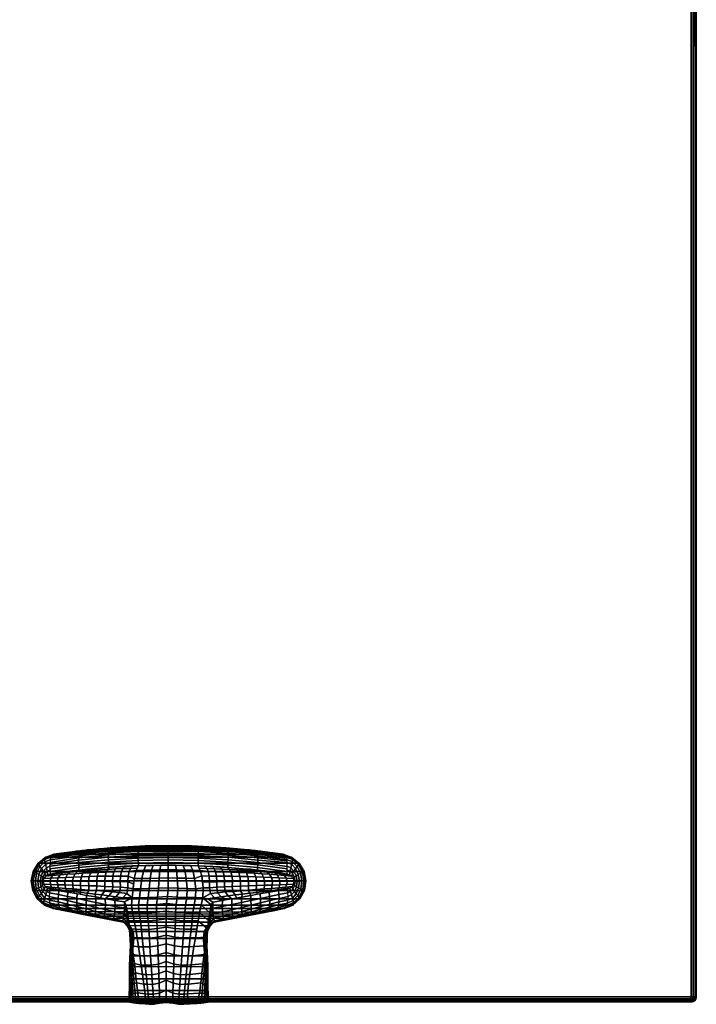
# Model space of a CAD drawing. Units: metres. Extents: x -0.003 to 0.918, y -0.919 to 0.002.
# Drawn here: x 0.649 to 0.918, y -0.919 to -0.527 of the extents above; entities that cross this region are included whole.
import ezdxf

# ---------------------------------------------------------------- set-up
doc = ezdxf.new("R2010")
doc.units = ezdxf.units.M
for name, color, linetype in [('72_CMAN_INSERT', 7, 'Continuous'), ('72_CMAN_LIBRERIE_D2_ANY', 251, 'Continuous'), ('72_CMAN_SYSTEM_D3_SYSTEM_SHELF', 7, 'Continuous'), ('72_CMAN_SYSTEM_D3_SYSTEM_SUPPORT', 7, 'Continuous')]:
    doc.layers.add(name, color=color, linetype=linetype)

# ---------------------------------------------------------------- blocks, each defined once
blk = doc.blocks.new('72CMAN_LIBRERIE_D3_SYSTEM_SHELF_MCCORNER')
at = {"invisible_edges": 8}
for points in [[(0.5, -0.518, 0.028), (0.5, -0.916, 0.028), (0.916, -0.916, 0.028), (0.916, -0.16005, 0.028)], [(0.916, -0.16005), (0.916, -0.916), (0.5, -0.916), (0.5, -0.518)]]:
    blk.add_3dface(points, dxfattribs=at)
for points in [[(0.918, -0.916, 0.026), (0.918, -0.916, 0.002), (0.918, -0.16005, 0.002), (0.918, -0.16005, 0.026)], [(0.5, -0.918, 0.026), (0.5, -0.918, 0.002), (0.916, -0.918, 0.002), (0.916, -0.918, 0.026)]]:
    blk.add_3dface(points)
mesh = blk.add_polymesh((2, 5))
for k, corner in enumerate([(0.916, -0.916, 0.028), (0.9168, -0.916, 0.0279), (0.9175, -0.916, 0.0275), (0.9179, -0.916, 0.0268), (0.918, -0.916, 0.026), (0.916, -0.16005, 0.028), (0.91677, -0.16005, 0.02785), (0.91741, -0.16005, 0.02741), (0.91785, -0.16005, 0.02677), (0.918, -0.16005, 0.026)]):
    mesh.set_mesh_vertex(divmod(k, 5), corner)
mesh = blk.add_polymesh((2, 5))
for k, corner in enumerate([(0.918, -0.916, 0.002), (0.9179, -0.916, 0.0012), (0.9175, -0.916, 0.0005), (0.9168, -0.916, 0.0001), (0.916, -0.916), (0.918, -0.16005, 0.002), (0.91785, -0.16005, 0.00123), (0.91741, -0.16005, 0.00059), (0.91677, -0.16005, 0.00015), (0.916, -0.16005)]):
    mesh.set_mesh_vertex(divmod(k, 5), corner)
mesh = blk.add_polymesh((2, 5))
for k, corner in enumerate([(0.916, -0.916, 0.028), (0.916, -0.9168, 0.0279), (0.916, -0.9175, 0.0275), (0.916, -0.9179, 0.0268), (0.916, -0.918, 0.026), (0.5, -0.916, 0.028), (0.5, -0.9168, 0.0279), (0.5, -0.9175, 0.0275), (0.5, -0.9179, 0.0268), (0.5, -0.918, 0.026)]):
    mesh.set_mesh_vertex(divmod(k, 5), corner)
mesh = blk.add_polymesh((2, 5))
for k, corner in enumerate([(0.916, -0.918, 0.002), (0.916, -0.9179, 0.0012), (0.916, -0.9175, 0.0005), (0.916, -0.9168, 0.0001), (0.916, -0.916), (0.5, -0.918, 0.002), (0.5, -0.9179, 0.0012), (0.5, -0.9175, 0.0005), (0.5, -0.9168, 0.0001), (0.5, -0.916)]):
    mesh.set_mesh_vertex(divmod(k, 5), corner)
mesh = blk.add_polymesh((2, 5))
for k, corner in enumerate([(0.916, -0.918, 0.026), (0.91677, -0.91785, 0.026), (0.91741, -0.91741, 0.026), (0.91785, -0.91677, 0.026), (0.918, -0.916, 0.026), (0.916, -0.918, 0.002), (0.91677, -0.91785, 0.002), (0.91741, -0.91741, 0.002), (0.91785, -0.91677, 0.002), (0.918, -0.916, 0.002)]):
    mesh.set_mesh_vertex(divmod(k, 5), corner)
mesh = blk.add_polymesh((5, 5))
for k, corner in enumerate([(0.916, -0.916, 0.028), (0.9168, -0.916, 0.0279), (0.9175, -0.916, 0.0275), (0.9179, -0.916, 0.0268), (0.918, -0.916, 0.026), (0.916, -0.9168, 0.0279), (0.91675, -0.91675, 0.02778), (0.91741, -0.91662, 0.02737), (0.91782, -0.91648, 0.02671), (0.91792, -0.91638, 0.026), (0.916, -0.9175, 0.0275), (0.91662, -0.91741, 0.02737), (0.9172, -0.9172, 0.027), (0.91762, -0.91696, 0.02648), (0.91785, -0.91677, 0.026), (0.916, -0.9179, 0.0268), (0.91648, -0.91782, 0.02671), (0.91696, -0.91762, 0.02648), (0.91737, -0.91737, 0.0262), (0.91763, -0.91709, 0.026), (0.916, -0.918, 0.026), (0.91638, -0.91792, 0.026), (0.91677, -0.91785, 0.026), (0.91709, -0.91763, 0.026), (0.91741, -0.91741, 0.026)]):
    mesh.set_mesh_vertex(divmod(k, 5), corner)
mesh = blk.add_polymesh((5, 5))
for k, corner in enumerate([(0.918, -0.916, 0.002), (0.9179, -0.916, 0.0012), (0.9175, -0.916, 0.0005), (0.9168, -0.916, 0.0001), (0.916, -0.916), (0.91792, -0.91638, 0.002), (0.91782, -0.91648, 0.00129), (0.91741, -0.91662, 0.00063), (0.91675, -0.91675, 0.00022), (0.916, -0.9168, 0.0001), (0.91785, -0.91677, 0.002), (0.91762, -0.91696, 0.00152), (0.9172, -0.9172, 0.001), (0.91662, -0.91741, 0.00063), (0.916, -0.9175, 0.0005), (0.91763, -0.91709, 0.002), (0.91737, -0.91737, 0.0018), (0.91696, -0.91762, 0.00152), (0.91648, -0.91782, 0.00129), (0.916, -0.9179, 0.0012), (0.91741, -0.91741, 0.002), (0.91709, -0.91763, 0.002), (0.91677, -0.91785, 0.002), (0.91638, -0.91792, 0.002), (0.916, -0.918, 0.002)]):
    mesh.set_mesh_vertex(divmod(k, 5), corner)
blk = doc.blocks.new('72CMAN_LIBRERIE_D3_SYSTEM_SUPPORTFORSHELF')
mesh = blk.add_polymesh((2, 31))
for k, corner in enumerate([(-0.06221, 0.01499, -0.00005), (-0.06215, 0.0196, -0.00005), (-0.06207, 0.02422, -0.00005), (-0.0619, 0.02883, -0.00005), (-0.06166, 0.03343, -0.00005), (-0.06134, 0.03804, -0.00005), (-0.06096, 0.04263, -0.00005), (-0.06051, 0.04722, -0.00005), (-0.05997, 0.05181, -0.00005), (-0.05875, 0.06078, -0.00011), (-0.05758, 0.0641, -0.00005), (-0.05519, 0.06709, -0.00005), (-0.05192, 0.06908, -0.00002), (-0.04816, 0.06982, -0.00004), (-0.04437, 0.06924, -0.00002), (-0.04102, 0.06739, -0.00004), (-0.0385, 0.0645, -0.00005), (-0.03713, 0.06093, -0.00005), (-0.03578, 0.054, -0.00005), (-0.03489, 0.0499, -0.00005), (-0.03413, 0.04535, -0.00005), (-0.03326, 0.04082, -0.00005), (-0.03173, 0.03321, -0.00005), (-0.03032, 0.03078, -0.00005), (-0.02801, 0.02927, -0.00005), (-0.02522, 0.02902, -0.00005), (-0.0184, 0.02953, -0.00005), (-0.01401, 0.02987, -0.00005), (-0.00918, 0.02994, -0.00005), (-0.00457, 0.03015, -0.00005), (0.00004, 0.03036, -0.00005), (-0.06221, 0.01499, -0.00005), (-0.06215, 0.01038, -0.00005), (-0.06206, 0.00576, -0.00005), (-0.06189, 0.00115, -0.00005), (-0.06164, -0.00345, -0.00005), (-0.06132, -0.00806, -0.00005), (-0.06093, -0.01265, -0.00005), (-0.06048, -0.01724, -0.00005), (-0.05994, -0.02183, -0.00005), (-0.05875, -0.03049, -0.00005), (-0.05758, -0.0338), (-0.05519, -0.03679), (-0.05192, -0.03878, 0.00003), (-0.04816, -0.03951, 0), (-0.04437, -0.03893, 0.00003), (-0.04102, -0.03707), (-0.03851, -0.03418), (-0.03714, -0.03061), (-0.03593, -0.02439), (-0.03506, -0.01986), (-0.03418, -0.01533), (-0.0333, -0.0108), (-0.03177, -0.00288), (-0.03036, -0.00046), (-0.02805, 0.00106), (-0.02526, 0.00131), (-0.01837, 0.00078), (-0.01405, 0.00047), (-0.00916, 0.00036), (-0.00454, 0.00021), (0, 0)]):
    mesh.set_mesh_vertex(divmod(k, 31), corner)
mesh = blk.add_polymesh((9, 9))
for k, corner in enumerate([(-0.05089, 0.06228, -0.00841), (-0.05246, 0.06235, -0.008), (-0.054, 0.06237, -0.00747), (-0.05544, 0.0623, -0.00675), (-0.05657, 0.0623, -0.00575), (-0.05755, 0.06198, -0.00451), (-0.05825, 0.06155, -0.00313), (-0.05866, 0.06104, -0.00167), (-0.05875, 0.06078, -0.00011), (-0.05059, 0.0633, -0.00799), (-0.05201, 0.06348, -0.0076), (-0.05339, 0.0638, -0.00712), (-0.05467, 0.06414, -0.00646), (-0.05578, 0.06441, -0.00554), (-0.05663, 0.06453, -0.00438), (-0.05718, 0.06447, -0.00304), (-0.05748, 0.06422, -0.0016), (-0.05758, 0.0641, -0.00005), (-0.04999, 0.06418, -0.00761), (-0.05106, 0.06447, -0.00726), (-0.05209, 0.06503, -0.00682), (-0.05305, 0.0657, -0.00621), (-0.05388, 0.06635, -0.00535), (-0.0545, 0.06686, -0.00425), (-0.05489, 0.06714, -0.00298), (-0.05511, 0.06713, -0.00159), (-0.05519, 0.06709, -0.00005), (-0.04909, 0.06481, -0.00734), (-0.04966, 0.06518, -0.00702), (-0.05022, 0.0659, -0.0066), (-0.05076, 0.06678, -0.00601), (-0.05122, 0.06768, -0.00519), (-0.05156, 0.06843, -0.00414), (-0.05176, 0.06893, -0.00291), (-0.05187, 0.06907, -0.00155), (-0.05192, 0.06908, -0.00002), (-0.048, 0.06508, -0.00722), (-0.048, 0.06549, -0.00693), (-0.04803, 0.06626, -0.00653), (-0.04808, 0.06722, -0.00595), (-0.04813, 0.06819, -0.00514), (-0.04815, 0.06903, -0.00412), (-0.04814, 0.0696, -0.00291), (-0.04814, 0.06979, -0.00157), (-0.04816, 0.06982, -0.00005), (-0.0469, 0.06487, -0.00731), (-0.04633, 0.06529, -0.00705), (-0.04582, 0.06602, -0.00663), (-0.04539, 0.06691, -0.00601), (-0.04502, 0.0678, -0.00517), (-0.04473, 0.06857, -0.00412), (-0.0445, 0.06908, -0.00289), (-0.04438, 0.06923, -0.00154), (-0.04437, 0.06924, -0.00002), (-0.04596, 0.06428, -0.00757), (-0.0449, 0.06466, -0.00732), (-0.04392, 0.06525, -0.00687), (-0.04304, 0.06593, -0.0062), (-0.04231, 0.06659, -0.00531), (-0.04172, 0.06712, -0.00422), (-0.04129, 0.06744, -0.00296), (-0.04105, 0.06744, -0.00158), (-0.04102, 0.06739, -0.00005), (-0.04532, 0.06342, -0.00794), (-0.0439, 0.06373, -0.00769), (-0.04256, 0.06409, -0.0072), (-0.04135, 0.06444, -0.00646), (-0.04032, 0.06473, -0.00549), (-0.03949, 0.06488, -0.00433), (-0.0389, 0.06487, -0.00301), (-0.03856, 0.06464, -0.0016), (-0.0385, 0.0645, -0.00005), (-0.04498, 0.06242, -0.00836), (-0.04341, 0.06262, -0.0081), (-0.0419, 0.06269, -0.00755), (-0.04051, 0.06263, -0.00674), (-0.03931, 0.06244, -0.0057), (-0.03833, 0.06212, -0.00446), (-0.03762, 0.0617, -0.00308), (-0.03721, 0.06118, -0.00161), (-0.03713, 0.06093, -0.00005)]):
    mesh.set_mesh_vertex(divmod(k, 9), corner)
mesh = blk.add_polymesh((13, 9))
for k, corner in enumerate([(-0.04498, 0.06242, -0.00836), (-0.04532, 0.06342, -0.00794), (-0.04596, 0.06428, -0.00757), (-0.0469, 0.06487, -0.00731), (-0.048, 0.06508, -0.00722), (-0.04909, 0.06481, -0.00734), (-0.04999, 0.06418, -0.00761), (-0.05059, 0.0633, -0.00799), (-0.05089, 0.06228, -0.00841), (-0.04456, 0.06003, -0.00921), (-0.04495, 0.06095, -0.00879), (-0.04569, 0.06171, -0.00836), (-0.04676, 0.06221, -0.00798), (-0.04802, 0.06234, -0.00774), (-0.04926, 0.06199, -0.00771), (-0.05029, 0.0613, -0.00783), (-0.05098, 0.06037, -0.00807), (-0.05133, 0.05935, -0.00841), (-0.04413, 0.05762, -0.01006), (-0.04459, 0.05838, -0.00969), (-0.04543, 0.05898, -0.00926), (-0.04664, 0.05938, -0.00878), (-0.04804, 0.05945, -0.00841), (-0.04943, 0.05907, -0.00824), (-0.05057, 0.05835, -0.00818), (-0.05134, 0.05742, -0.00824), (-0.05175, 0.05641, -0.00841), (-0.0437, 0.05521, -0.01086), (-0.04424, 0.05572, -0.01061), (-0.04519, 0.05611, -0.01022), (-0.04653, 0.05641, -0.00968), (-0.04805, 0.05645, -0.00919), (-0.04956, 0.05606, -0.0089), (-0.05081, 0.05535, -0.00865), (-0.05164, 0.05444, -0.00847), (-0.05211, 0.05347, -0.00841), (-0.04327, 0.05278, -0.01162), (-0.04391, 0.053, -0.01151), (-0.04496, 0.05313, -0.01121), (-0.04643, 0.05332, -0.01062), (-0.04806, 0.05336, -0.01005), (-0.04968, 0.05299, -0.00965), (-0.05102, 0.05231, -0.0092), (-0.05191, 0.05144, -0.00875), (-0.05245, 0.05052, -0.00841), (-0.04284, 0.05034, -0.01231), (-0.04358, 0.05021, -0.01237), (-0.04473, 0.05006, -0.01219), (-0.04633, 0.05016, -0.01158), (-0.04807, 0.0502, -0.01093), (-0.0498, 0.04987, -0.01044), (-0.05122, 0.04923, -0.00979), (-0.05217, 0.04843, -0.00906), (-0.05278, 0.04757, -0.00841), (-0.0424, 0.04787, -0.01292), (-0.04324, 0.04739, -0.01316), (-0.0445, 0.04695, -0.01312), (-0.04623, 0.04694, -0.0125), (-0.04807, 0.047, -0.0118), (-0.0499, 0.04672, -0.01124), (-0.05139, 0.04614, -0.0104), (-0.0524, 0.04541, -0.00939), (-0.053, 0.04461, -0.00841), (-0.04173, 0.04412, -0.01364), (-0.0429, 0.04454, -0.01385), (-0.04427, 0.04382, -0.01397), (-0.04611, 0.04371, -0.01336), (-0.04804, 0.04379, -0.01263), (-0.04997, 0.04356, -0.01201), (-0.05153, 0.04305, -0.01099), (-0.05258, 0.04239, -0.0097), (-0.05328, 0.04166, -0.00841), (-0.0414, 0.04224, -0.01391), (-0.04256, 0.0417, -0.01445), (-0.04401, 0.04071, -0.01472), (-0.04597, 0.0405, -0.01413), (-0.04799, 0.0406, -0.01337), (-0.05002, 0.04041, -0.01272), (-0.05164, 0.03996, -0.01154), (-0.05273, 0.03936, -0.01), (-0.05355, 0.03871, -0.00841), (-0.04106, 0.04035, -0.01419), (-0.0422, 0.03889, -0.01496), (-0.04375, 0.03765, -0.01537), (-0.04582, 0.03736, -0.0148), (-0.04794, 0.03745, -0.01402), (-0.05006, 0.0373, -0.01333), (-0.05175, 0.03689, -0.01202), (-0.05289, 0.03635, -0.01027), (-0.05372, 0.03574, -0.00841), (-0.04073, 0.03846, -0.0144), (-0.04183, 0.03612, -0.01538), (-0.04346, 0.03468, -0.01589), (-0.04564, 0.0343, -0.01534), (-0.04785, 0.03439, -0.01455), (-0.05006, 0.03424, -0.01383), (-0.05183, 0.03386, -0.0124), (-0.05302, 0.03335, -0.01047), (-0.05389, 0.03278, -0.00841), (-0.04039, 0.03656, -0.01461), (-0.04144, 0.03343, -0.01572), (-0.04315, 0.03184, -0.0163), (-0.04543, 0.03137, -0.01574), (-0.04772, 0.03143, -0.01493), (-0.05003, 0.03126, -0.01418), (-0.05187, 0.03087, -0.01267), (-0.05312, 0.03037, -0.01062), (-0.05405, 0.02982, -0.00841), (-0.03975, 0.03271, -0.01501), (-0.04102, 0.03083, -0.01598), (-0.04149, 0.02875, -0.01815), (-0.04544, 0.02894, -0.01599), (-0.04782, 0.02867, -0.01509), (-0.05021, 0.0284, -0.01419), (-0.05233, 0.02778, -0.01217), (-0.05328, 0.02732, -0.01029), (-0.05422, 0.02686, -0.00841)]):
    mesh.set_mesh_vertex(divmod(k, 9), corner)
mesh = blk.add_polymesh((9, 9))
for k, corner in enumerate([(-0.03173, 0.03321, -0.00005), (-0.03241, 0.03667, -0.00005), (-0.03308, 0.04014, -0.00005), (-0.03376, 0.0436, -0.00005), (-0.03443, 0.04707, -0.00005), (-0.03511, 0.05053, -0.00005), (-0.03578, 0.054, -0.00005), (-0.03645, 0.05746, -0.00005), (-0.03713, 0.06093, -0.00005), (-0.03173, 0.03318, -0.0025), (-0.03242, 0.0367, -0.00246), (-0.0331, 0.0402, -0.00237), (-0.03379, 0.0437, -0.00225), (-0.03448, 0.04721, -0.00211), (-0.03517, 0.05071, -0.00196), (-0.03585, 0.05421, -0.00181), (-0.03653, 0.0577, -0.00169), (-0.03721, 0.06118, -0.00161), (-0.03172, 0.03316, -0.00494), (-0.03242, 0.0367, -0.00485), (-0.03315, 0.04027, -0.00469), (-0.03391, 0.04387, -0.00447), (-0.03468, 0.04747, -0.00421), (-0.03545, 0.05107, -0.00391), (-0.0362, 0.05464, -0.0036), (-0.03693, 0.05819, -0.00331), (-0.03762, 0.0617, -0.00308), (-0.0318, 0.03337, -0.00737), (-0.03253, 0.03696, -0.00722), (-0.03333, 0.04057, -0.00699), (-0.0342, 0.0442, -0.00669), (-0.03508, 0.04783, -0.00631), (-0.03597, 0.05145, -0.00586), (-0.03682, 0.05504, -0.00538), (-0.03762, 0.0586, -0.0049), (-0.03833, 0.06212, -0.00446), (-0.03227, 0.03345, -0.00976), (-0.03302, 0.03709, -0.00954), (-0.03388, 0.04075, -0.00924), (-0.03483, 0.04442, -0.00885), (-0.03581, 0.04808, -0.00835), (-0.03679, 0.05172, -0.00774), (-0.03772, 0.05532, -0.00707), (-0.03858, 0.0589, -0.00637), (-0.03931, 0.06244, -0.0057), (-0.03339, 0.03308, -0.01188), (-0.03414, 0.03679, -0.01161), (-0.03502, 0.04053, -0.01125), (-0.03598, 0.04429, -0.01077), (-0.03698, 0.04804, -0.01017), (-0.03798, 0.05176, -0.00941), (-0.03893, 0.05543, -0.00855), (-0.03978, 0.05906, -0.00764), (-0.04051, 0.06263, -0.00674), (-0.03513, 0.03282, -0.01356), (-0.03587, 0.03659, -0.01324), (-0.03671, 0.04038, -0.01283), (-0.03762, 0.04419, -0.0123), (-0.03856, 0.04799, -0.01161), (-0.03949, 0.05174, -0.01074), (-0.04038, 0.05545, -0.00974), (-0.04119, 0.0591, -0.00865), (-0.0419, 0.06269, -0.00755), (-0.03737, 0.0327, -0.01467), (-0.03801, 0.03649, -0.01429), (-0.03878, 0.04031, -0.01386), (-0.03958, 0.04412, -0.0133), (-0.0404, 0.04792, -0.01257), (-0.04121, 0.05167, -0.01163), (-0.04199, 0.05537, -0.01053), (-0.04273, 0.05902, -0.00934), (-0.04341, 0.06262, -0.0081), (-0.03975, 0.03271, -0.01501), (-0.04039, 0.03656, -0.01461), (-0.04106, 0.04035, -0.01419), (-0.04173, 0.04412, -0.01364), (-0.0424, 0.04787, -0.01292), (-0.04305, 0.05156, -0.01198), (-0.0437, 0.05521, -0.01086), (-0.04434, 0.05883, -0.00964), (-0.04498, 0.06242, -0.00836)]):
    mesh.set_mesh_vertex(divmod(k, 9), corner)
mesh = blk.add_polymesh((13, 9))
for k, corner in enumerate([(-0.05875, 0.06078, -0.00011), (-0.06026, 0.04943, -0.00006), (-0.06134, 0.03803, -0.00005), (-0.06199, 0.0266, -0.00005), (-0.06221, 0.01515, -0.00005), (-0.06199, 0.0037, -0.00005), (-0.06134, -0.00773, -0.00005), (-0.06026, -0.01913, -0.00005), (-0.05875, -0.03049, -0.00005), (-0.05872, 0.06092, -0.00116), (-0.06023, 0.04956, -0.00111), (-0.06131, 0.03813, -0.00111), (-0.06195, 0.02665, -0.00112), (-0.06217, 0.01516, -0.00112), (-0.06194, 0.00366, -0.00112), (-0.06129, -0.00781, -0.00112), (-0.06021, -0.01925, -0.00112), (-0.05869, -0.03062, -0.00112), (-0.05856, 0.0612, -0.00218), (-0.06008, 0.04979, -0.00213), (-0.06116, 0.0383, -0.00213), (-0.06181, 0.02674, -0.00214), (-0.06202, 0.01515, -0.00214), (-0.0618, 0.00357, -0.00215), (-0.06114, -0.00799, -0.00215), (-0.06006, -0.01949, -0.00215), (-0.05854, -0.03089, -0.00215), (-0.05825, 0.06156, -0.00314), (-0.05978, 0.0501, -0.00309), (-0.06086, 0.03851, -0.00309), (-0.06151, 0.02685, -0.0031), (-0.06173, 0.01514, -0.00311), (-0.06152, 0.00343, -0.00311), (-0.06087, -0.00823, -0.00312), (-0.05978, -0.01981, -0.00312), (-0.05826, -0.03128, -0.00312), (-0.05782, 0.06185, -0.00406), (-0.05934, 0.05033, -0.00402), (-0.06044, 0.03868, -0.00403), (-0.0611, 0.02692, -0.00404), (-0.06133, 0.01512, -0.00405), (-0.06112, 0.00332, -0.00405), (-0.06047, -0.00843, -0.00406), (-0.05939, -0.02009, -0.00407), (-0.05787, -0.03161, -0.00407), (-0.05726, 0.06211, -0.00493), (-0.05879, 0.05054, -0.0049), (-0.05989, 0.03882, -0.00491), (-0.06056, 0.02699, -0.00492), (-0.06079, 0.01511, -0.00493), (-0.06059, 0.00324, -0.00494), (-0.05994, -0.00859, -0.00495), (-0.05886, -0.02031, -0.00496), (-0.05733, -0.03188, -0.00496), (-0.05658, 0.0623, -0.00574), (-0.05812, 0.05068, -0.00571), (-0.05923, 0.0389, -0.00572), (-0.0599, 0.02702, -0.00573), (-0.06013, 0.0151, -0.00574), (-0.05992, 0.00317, -0.00575), (-0.05927, -0.00871, -0.00576), (-0.05818, -0.02048, -0.00576), (-0.05658, -0.032, -0.00569), (-0.0562, 0.0623, -0.0061), (-0.05735, 0.05064, -0.00645), (-0.05846, 0.03884, -0.00645), (-0.05912, 0.02696, -0.00645), (-0.05935, 0.01502, -0.00645), (-0.05913, 0.00309, -0.00645), (-0.05847, -0.0088, -0.00645), (-0.05737, -0.0206, -0.00645), (-0.05545, -0.032, -0.00669), (-0.05544, 0.0623, -0.00675), (-0.05647, 0.05062, -0.00704), (-0.05757, 0.0388, -0.00704), (-0.05824, 0.02691, -0.00703), (-0.05846, 0.01498, -0.00703), (-0.05824, 0.00305, -0.00703), (-0.05757, -0.00884, -0.00702), (-0.05647, -0.02065, -0.00702), (-0.05488, -0.03203, -0.00698), (-0.05395, 0.06237, -0.00749), (-0.0555, 0.05064, -0.00748), (-0.05661, 0.03882, -0.00748), (-0.05727, 0.02692, -0.00748), (-0.0575, 0.01499, -0.00748), (-0.05727, 0.00307, -0.00748), (-0.05661, -0.00883, -0.00747), (-0.05549, -0.02066, -0.00747), (-0.054, -0.03207, -0.00742), (-0.05295, 0.06237, -0.00785), (-0.0545, 0.05062, -0.00784), (-0.05561, 0.03879, -0.00784), (-0.05627, 0.0269, -0.00784), (-0.05649, 0.01499, -0.00784), (-0.05627, 0.00308, -0.00784), (-0.0556, -0.0088, -0.00784), (-0.05448, -0.02063, -0.00784), (-0.05291, -0.03206, -0.00779), (-0.05193, 0.06233, -0.00814), (-0.05348, 0.05057, -0.00814), (-0.05459, 0.03874, -0.00814), (-0.05525, 0.02688, -0.00814), (-0.05547, 0.01499, -0.00814), (-0.05524, 0.00311, -0.00814), (-0.05457, -0.00876, -0.00814), (-0.05345, -0.02058, -0.00814), (-0.05189, -0.03203, -0.00809), (-0.05089, 0.06228, -0.00841), (-0.05245, 0.05052, -0.00841), (-0.05355, 0.03871, -0.00841), (-0.05422, 0.02686, -0.00841), (-0.05444, 0.01499, -0.00841), (-0.05421, 0.00313, -0.00841), (-0.05353, -0.00872, -0.00841), (-0.05241, -0.02053, -0.00841), (-0.0509, -0.03198, -0.00836)]):
    mesh.set_mesh_vertex(divmod(k, 9), corner)
mesh = blk.add_polymesh((13, 9))
for k, corner in enumerate([(-0.03173, 0.03321, -0.00005), (-0.03172, 0.03316, -0.00494), (-0.03199, 0.0333, -0.00735), (-0.03227, 0.03345, -0.00976), (-0.03339, 0.03308, -0.01188), (-0.03513, 0.03282, -0.01356), (-0.03737, 0.0327, -0.01486), (-0.03975, 0.03271, -0.01501), (-0.04102, 0.03083, -0.01598), (-0.03032, 0.03078, -0.00005), (-0.03025, 0.03086, -0.0033), (-0.03009, 0.0311, -0.00675), (-0.03022, 0.03166, -0.01027), (-0.03123, 0.03161, -0.01357), (-0.03319, 0.03165, -0.01617), (-0.03579, 0.0319, -0.01765), (-0.03863, 0.03214, -0.01816), (-0.04149, 0.02875, -0.01815), (-0.02801, 0.02927, -0.00005), (-0.02793, 0.02942, -0.00352), (-0.02774, 0.0298, -0.0073), (-0.0278, 0.03052, -0.01123), (-0.0287, 0.03066, -0.01498), (-0.03048, 0.03088, -0.01808), (-0.03287, 0.03126, -0.02007), (-0.0355, 0.03157, -0.02107), (-0.03861, 0.02808, -0.02131), (-0.02522, 0.02902, -0.00005), (-0.02516, 0.02919, -0.00378), (-0.02502, 0.0296, -0.00784), (-0.02513, 0.03027, -0.0121), (-0.02599, 0.03038, -0.01621), (-0.02767, 0.03056, -0.01972), (-0.02989, 0.03085, -0.0222), (-0.03232, 0.03107, -0.02374), (-0.03553, 0.02749, -0.02427), (-0.02242, 0.02923, -0.00005), (-0.02239, 0.02948, -0.00406), (-0.02233, 0.02986, -0.00839), (-0.02249, 0.03041, -0.01289), (-0.02333, 0.0304, -0.01728), (-0.02488, 0.03044, -0.02114), (-0.0269, 0.03056, -0.02408), (-0.02907, 0.0306, -0.02618), (-0.03227, 0.02695, -0.02706), (-0.01961, 0.02944, -0.00005), (-0.01962, 0.02971, -0.00435), (-0.01964, 0.03009, -0.00891), (-0.01987, 0.03053, -0.01362), (-0.02068, 0.03042, -0.01822), (-0.02208, 0.03032, -0.02238), (-0.02387, 0.03028, -0.02576), (-0.02575, 0.03015, -0.02843), (-0.02551, 0.02582, -0.03233), (-0.01681, 0.0296, -0.00005), (-0.01684, 0.02983, -0.00465), (-0.01694, 0.03022, -0.00943), (-0.01724, 0.03057, -0.0143), (-0.018, 0.03038, -0.01907), (-0.01924, 0.03018, -0.02347), (-0.02077, 0.02999, -0.02727), (-0.02235, 0.0297, -0.03051), (-0.022, 0.02526, -0.03478), (-0.01401, 0.02987, -0.00005), (-0.01407, 0.03012, -0.00494), (-0.01424, 0.0305, -0.00991), (-0.01458, 0.03073, -0.01492), (-0.01528, 0.03043, -0.01983), (-0.01634, 0.0301, -0.02447), (-0.01759, 0.02974, -0.02865), (-0.01884, 0.02926, -0.03245), (-0.01839, 0.02471, -0.0371), (-0.0112, 0.02991, -0.00005), (-0.01128, 0.03028, -0.00521), (-0.0115, 0.03066, -0.01037), (-0.01186, 0.0308, -0.01551), (-0.01247, 0.03042, -0.02056), (-0.01333, 0.02997, -0.02541), (-0.0143, 0.02946, -0.02996), (-0.01522, 0.02882, -0.03427), (-0.01471, 0.02416, -0.0393), (-0.00839, 0.02998, -0.00005), (-0.00847, 0.03028, -0.00546), (-0.00871, 0.03067, -0.0108), (-0.00905, 0.03074, -0.01608), (-0.00954, 0.0303, -0.02126), (-0.01018, 0.02978, -0.02632), (-0.01087, 0.02915, -0.03122), (-0.01148, 0.02837, -0.03601), (-0.01096, 0.02364, -0.04137), (-0.00558, 0.03009, -0.00005), (-0.00566, 0.0304, -0.00567), (-0.00587, 0.03078, -0.01119), (-0.00614, 0.03075, -0.01662), (-0.00647, 0.03023, -0.02198), (-0.00687, 0.0296, -0.02726), (-0.00727, 0.02884, -0.03248), (-0.0076, 0.02793, -0.03769), (-0.00712, 0.02313, -0.04329), (-0.00277, 0.03024, -0.00005), (-0.00282, 0.03054, -0.00583), (-0.00295, 0.03089, -0.01153), (-0.00309, 0.03076, -0.01716), (-0.00322, 0.03014, -0.02273), (-0.00336, 0.02939, -0.02827), (-0.00349, 0.02852, -0.03379), (-0.00356, 0.02749, -0.03933), (-0.00321, 0.02266, -0.04506), (0.00004, 0.03036, -0.00005), (0.00005, 0.03064, -0.00594), (0.00005, 0.03093, -0.01183), (0.00012, 0.03071, -0.0177), (0.00025, 0.02999, -0.02354), (0.00038, 0.02913, -0.02937), (0.00051, 0.028, -0.03515), (0.00063, 0.02653, -0.0408), (0.00075, 0.0229, -0.04735)]):
    mesh.set_mesh_vertex(divmod(k, 9), corner)
mesh = blk.add_polymesh((17, 9))
for k, corner in enumerate([(0.00076, 0.00579, -0.04699), (0.00084, 0.00742, -0.04935), (0.00092, 0.00937, -0.05147), (0.0004, 0.01171, -0.05257), (0.00021, 0.01422, -0.05296), (0.00039, 0.01672, -0.05257), (0.00092, 0.01907, -0.05147), (0.00083, 0.02101, -0.04935), (0.00075, 0.0229, -0.04735), (-0.00319, 0.00577, -0.04506), (-0.00312, 0.00702, -0.04765), (-0.00304, 0.00907, -0.04974), (-0.00356, 0.01155, -0.05084), (-0.00475, 0.01421, -0.0508), (-0.00356, 0.01688, -0.05084), (-0.00305, 0.01936, -0.04974), (-0.00313, 0.02141, -0.04765), (-0.00321, 0.02266, -0.04506), (-0.00711, 0.00529, -0.0433), (-0.00703, 0.00662, -0.0458), (-0.00696, 0.00879, -0.04783), (-0.00747, 0.0114, -0.04889), (-0.00862, 0.01421, -0.04885), (-0.00747, 0.01702, -0.04889), (-0.00697, 0.01964, -0.04783), (-0.00705, 0.0218, -0.0458), (-0.00712, 0.02313, -0.04329), (-0.01094, 0.00478, -0.04137), (-0.01087, 0.00623, -0.04375), (-0.0108, 0.00851, -0.04567), (-0.01129, 0.01126, -0.04667), (-0.01238, 0.01421, -0.04664), (-0.01129, 0.01716, -0.04667), (-0.01081, 0.01991, -0.04566), (-0.01089, 0.02219, -0.04374), (-0.01096, 0.02364, -0.04137), (-0.01469, 0.00426, -0.0393), (-0.01463, 0.00584, -0.04151), (-0.01457, 0.00825, -0.0433), (-0.01503, 0.01113, -0.04423), (-0.01605, 0.01421, -0.0442), (-0.01504, 0.01729, -0.04423), (-0.01459, 0.02017, -0.04329), (-0.01465, 0.02258, -0.04151), (-0.01471, 0.02416, -0.0393), (-0.01837, 0.00371, -0.03711), (-0.01832, 0.00545, -0.03912), (-0.01827, 0.008, -0.04075), (-0.0187, 0.011, -0.0416), (-0.01963, 0.01421, -0.04156), (-0.01871, 0.01741, -0.04159), (-0.01829, 0.02042, -0.04074), (-0.01834, 0.02297, -0.03911), (-0.01839, 0.02471, -0.0371), (-0.02197, 0.00315, -0.03479), (-0.02193, 0.00506, -0.03658), (-0.0219, 0.00774, -0.03803), (-0.02228, 0.01088, -0.03878), (-0.02312, 0.0142, -0.03875), (-0.02229, 0.01753, -0.03878), (-0.02192, 0.02066, -0.03802), (-0.02196, 0.02335, -0.03657), (-0.022, 0.02526, -0.03478), (-0.02548, 0.00259, -0.03234), (-0.02545, 0.00467, -0.0339), (-0.02543, 0.0075, -0.03515), (-0.02578, 0.01076, -0.0358), (-0.02651, 0.0142, -0.03578), (-0.02579, 0.01765, -0.0358), (-0.02545, 0.02091, -0.03514), (-0.02548, 0.02373, -0.03388), (-0.02551, 0.02582, -0.03233), (-0.0289, 0.00205, -0.02976), (-0.02888, 0.00432, -0.03107), (-0.02888, 0.00728, -0.03213), (-0.02918, 0.01066, -0.03268), (-0.0298, 0.01422, -0.03266), (-0.02919, 0.01778, -0.03267), (-0.0289, 0.02115, -0.03212), (-0.02891, 0.02412, -0.03106), (-0.02893, 0.02639, -0.02975), (-0.03223, 0.00145, -0.02708), (-0.03223, 0.00391, -0.02815), (-0.03224, 0.00702, -0.029), (-0.0325, 0.01052, -0.02945), (-0.03302, 0.0142, -0.02943), (-0.03251, 0.01788, -0.02944), (-0.03226, 0.02139, -0.02899), (-0.03226, 0.02449, -0.02813), (-0.03227, 0.02695, -0.02706), (-0.03547, 0.00078, -0.02431), (-0.03549, 0.00342, -0.02514), (-0.03551, 0.00668, -0.0258), (-0.03573, 0.01032, -0.02615), (-0.03615, 0.01414, -0.02613), (-0.03575, 0.01795, -0.02613), (-0.03554, 0.02159, -0.02578), (-0.03553, 0.02485, -0.0251), (-0.03553, 0.02749, -0.02427), (-0.03857, 0.00043, -0.02133), (-0.03859, 0.00323, -0.02194), (-0.03863, 0.00661, -0.02243), (-0.03881, 0.01035, -0.02268), (-0.03912, 0.01426, -0.02267), (-0.03882, 0.01817, -0.02267), (-0.03865, 0.0219, -0.02241), (-0.03863, 0.02528, -0.02192), (-0.03861, 0.02808, -0.02131), (-0.04145, 0.00065, -0.01813), (-0.04149, 0.00358, -0.01854), (-0.04153, 0.00702, -0.01887), (-0.04168, 0.01078, -0.01905), (-0.0419, 0.0147, -0.01905), (-0.04169, 0.01862, -0.01906), (-0.04155, 0.02238, -0.01889), (-0.04151, 0.02582, -0.01856), (-0.04149, 0.02875, -0.01815), (-0.045, 0.00102, -0.01616), (-0.04504, 0.00403, -0.01641), (-0.04509, 0.00746, -0.01661), (-0.04521, 0.01115, -0.01671), (-0.04536, 0.01498, -0.01672), (-0.04522, 0.01881, -0.01672), (-0.04511, 0.0225, -0.01663), (-0.04506, 0.02593, -0.01644), (-0.04544, 0.02894, -0.01599), (-0.04908, 0.00146, -0.01486), (-0.04913, 0.00451, -0.01497), (-0.04918, 0.00785, -0.01507), (-0.04928, 0.01138, -0.01512), (-0.04938, 0.015, -0.01512), (-0.04929, 0.01862, -0.01513), (-0.04921, 0.02215, -0.01509), (-0.04915, 0.02548, -0.015), (-0.05021, 0.0284, -0.01419), (-0.05233, 0.00221, -0.01217), (-0.05238, 0.00524, -0.0122), (-0.05244, 0.00841, -0.01222), (-0.05252, 0.01168, -0.01224), (-0.05257, 0.01499, -0.01224), (-0.05252, 0.01831, -0.01224), (-0.05244, 0.02157, -0.01223), (-0.05238, 0.02475, -0.0122), (-0.05233, 0.02778, -0.01217), (-0.05421, 0.00313, -0.00841), (-0.05426, 0.0061, -0.00841), (-0.05432, 0.00906, -0.00841), (-0.0544, 0.01203, -0.00841), (-0.05444, 0.01499, -0.00841), (-0.0544, 0.01796, -0.00841), (-0.05433, 0.02093, -0.00841), (-0.05427, 0.02389, -0.00841), (-0.05422, 0.02686, -0.00841)]):
    mesh.set_mesh_vertex(divmod(k, 9), corner)
mesh = blk.add_polymesh((9, 9))
for k, corner in enumerate([(0.00075, 0.0229, -0.04735), (0.00065, 0.02583, -0.04207), (0.00053, 0.02749, -0.03622), (0.0004, 0.02883, -0.03029), (0.00027, 0.02986, -0.02431), (0.00014, 0.03058, -0.01827), (0.00007, 0.03085, -0.0122), (0.00003, 0.03065, -0.00613), (0.00004, 0.03036, -0.00005), (0.00083, 0.02103, -0.04933), (0.00073, 0.02367, -0.04395), (0.00059, 0.02505, -0.03788), (0.00045, 0.02608, -0.03163), (0.0003, 0.02679, -0.02528), (0.00016, 0.02719, -0.01888), (0.00007, 0.02722, -0.0125), (0.00003, 0.02689, -0.0062), (0.00003, 0.02656, -0.00005), (0.00093, 0.01921, -0.05135), (0.00082, 0.02124, -0.04586), (0.00067, 0.02223, -0.03956), (0.00051, 0.02293, -0.03298), (0.00035, 0.02333, -0.02626), (0.00019, 0.02348, -0.0195), (0.00008, 0.02338, -0.01279), (0.00003, 0.02305, -0.00627), (0.00003, 0.02277, -0.00004), (0.00042, 0.01684, -0.05254), (0.00032, 0.01806, -0.04696), (0.00023, 0.01865, -0.04052), (0.00015, 0.01911, -0.03375), (0.00008, 0.01934, -0.02681), (0.00002, 0.01938, -0.01983), (-0.00001, 0.0193, -0.01295), (0.00001, 0.01913, -0.0063), (0.00002, 0.01897, -0.00003), (0.00021, 0.01417, -0.05296), (0.00011, 0.01448, -0.04733), (0.00004, 0.01468, -0.04083), (0, 0.01494, -0.03399), (-0.00003, 0.01506, -0.02697), (-0.00006, 0.01507, -0.01993), (-0.00005, 0.01511, -0.01298), (0, 0.01517, -0.0063), (0.00002, 0.01518, -0.00003), (0.00043, 0.01151, -0.0525), (0.00031, 0.01091, -0.04684), (0.00021, 0.01071, -0.0404), (0.00014, 0.01077, -0.03362), (0.00007, 0.01078, -0.02669), (0, 0.01076, -0.01974), (-0.00002, 0.01091, -0.01287), (0, 0.01121, -0.00626), (0.00001, 0.01138, -0.00002), (0.00091, 0.00916, -0.05126), (0.00076, 0.00776, -0.04562), (0.00061, 0.00715, -0.03931), (0.00046, 0.00697, -0.03272), (0.0003, 0.0068, -0.02602), (0.00015, 0.00666, -0.0193), (0.00005, 0.00684, -0.01265), (0.00002, 0.0073, -0.00618), (0.00001, 0.00759, -0.00001), (0.00084, 0.00733, -0.04924), (0.00068, 0.00531, -0.04366), (0.00054, 0.00432, -0.03758), (0.0004, 0.00381, -0.03131), (0.00026, 0.00334, -0.02498), (0.00012, 0.00295, -0.01864), (0.00003, 0.003, -0.01231), (0.00001, 0.00346, -0.00608), (0, 0.00379, -0.00001), (0.00076, 0.00579, -0.04699), (0.00061, 0.00347, -0.0415), (0.00047, 0.00216, -0.03567), (0.00035, 0.00129, -0.02976), (0.00022, 0.00042, -0.02384), (0.00009, -0.00033, -0.01791), (0.00001, -0.00058, -0.01194), (0.00001, -0.00029, -0.00597), (0, 0)]):
    mesh.set_mesh_vertex(divmod(k, 9), corner)
mesh = blk.add_polymesh((13, 9))
for k, corner in enumerate([(-0.04145, 0.00065, -0.01813), (-0.03979, -0.00239, -0.01495), (-0.03741, -0.00238, -0.01462), (-0.03517, -0.0025, -0.01351), (-0.03343, -0.00276, -0.01183), (-0.03231, -0.00313, -0.0097), (-0.03203, -0.00298, -0.0073), (-0.03176, -0.00284, -0.00489), (-0.03177, -0.00288), (-0.03857, 0.00043, -0.02133), (-0.03867, -0.00183, -0.01811), (-0.03583, -0.00158, -0.01759), (-0.03323, -0.00133, -0.01612), (-0.03127, -0.00129, -0.01351), (-0.03025, -0.00134, -0.01022), (-0.03013, -0.00078, -0.00669), (-0.03029, -0.00054, -0.00325), (-0.03036, -0.00046), (-0.03547, 0.00078, -0.02431), (-0.03554, -0.00125, -0.02102), (-0.03291, -0.00094, -0.02001), (-0.03052, -0.00056, -0.01802), (-0.02874, -0.00033, -0.01493), (-0.02784, -0.00019, -0.01117), (-0.02778, 0.00052, -0.00724), (-0.02797, 0.00091, -0.00347), (-0.02805, 0.00106), (-0.03223, 0.00145, -0.02708), (-0.03236, -0.00075, -0.02368), (-0.02993, -0.00053, -0.02215), (-0.02771, -0.00023, -0.01966), (-0.02603, -0.00005, -0.01615), (-0.02517, 0.00006, -0.01204), (-0.02507, 0.00073, -0.00779), (-0.0252, 0.00114, -0.00372), (-0.02526, 0.00131), (-0.0289, 0.00205, -0.02976), (-0.02911, -0.00028, -0.02612), (-0.02694, -0.00023, -0.02403), (-0.02492, -0.0001, -0.02108), (-0.02337, -0.00007, -0.01723), (-0.02253, -0.00008, -0.01284), (-0.02237, 0.00047, -0.00833), (-0.02243, 0.00085, -0.004), (-0.02246, 0.00104), (-0.02548, 0.00259, -0.03234), (-0.02579, 0.00018, -0.02837), (-0.02391, 0.00005, -0.0257), (-0.02212, 0.00001, -0.02232), (-0.02072, -0.00008, -0.01817), (-0.01991, -0.00019, -0.01357), (-0.01968, 0.00025, -0.00886), (-0.01966, 0.00062, -0.0043), (-0.01966, 0.00082), (-0.02197, 0.00315, -0.03479), (-0.02239, 0.00064, -0.03045), (-0.02081, 0.00034, -0.02721), (-0.01928, 0.00016, -0.02342), (-0.01804, -0.00004, -0.01901), (-0.01728, -0.00023, -0.01424), (-0.01698, 0.00012, -0.00937), (-0.01688, 0.00051, -0.00459), (-0.01685, 0.00073), (-0.01837, 0.00371, -0.03711), (-0.01888, 0.00108, -0.03239), (-0.01763, 0.0006, -0.0286), (-0.01638, 0.00024, -0.02442), (-0.01532, -0.00009, -0.01978), (-0.01462, -0.00039, -0.01487), (-0.01428, -0.00016, -0.00986), (-0.01411, 0.00022, -0.00488), (-0.01405, 0.00047), (-0.01469, 0.00426, -0.0393), (-0.01527, 0.00152, -0.03422), (-0.01434, 0.00088, -0.0299), (-0.01337, 0.00037, -0.02535), (-0.01251, -0.00007, -0.0205), (-0.0119, -0.00045, -0.01546), (-0.01154, -0.00031, -0.01032), (-0.01132, 0.00007, -0.00516), (-0.01124, 0.00034), (-0.01094, 0.00478, -0.04137), (-0.01152, 0.00197, -0.03596), (-0.01091, 0.0012, -0.03117), (-0.01022, 0.00057, -0.02627), (-0.00958, 0.00004, -0.02121), (-0.00909, -0.00039, -0.01602), (-0.00875, -0.00032, -0.01075), (-0.00851, 0.00007, -0.00541), (-0.00843, 0.00037), (-0.00711, 0.00529, -0.0433), (-0.00764, 0.00242, -0.03763), (-0.00731, 0.00151, -0.03243), (-0.00691, 0.00075, -0.02721), (-0.00651, 0.00012, -0.02192), (-0.00618, -0.0004, -0.01657), (-0.00591, -0.00042, -0.01113), (-0.00569, -0.00004, -0.00562), (-0.00562, 0.00026), (-0.00319, 0.00577, -0.04506), (-0.00361, 0.00286, -0.03928), (-0.00353, 0.00184, -0.03374), (-0.0034, 0.00096, -0.02821), (-0.00326, 0.00021, -0.02267), (-0.00313, -0.00041, -0.0171), (-0.00299, -0.00053, -0.01148), (-0.00286, -0.00019, -0.00578), (-0.00281, 0.00011), (0.00076, 0.00579, -0.04699), (0.0006, 0.0033, -0.04092), (0.00046, 0.00207, -0.03515), (0.00034, 0.00123, -0.02932), (0.00021, 0.00037, -0.02349), (0.00008, -0.00036, -0.01764), (0.00001, -0.00057, -0.01177), (0.00001, -0.00029, -0.00589), (0, 0)]):
    mesh.set_mesh_vertex(divmod(k, 9), corner)
mesh = blk.add_polymesh((13, 9))
for k, corner in enumerate([(-0.0509, -0.03198, -0.00836), (-0.05059, -0.03299, -0.00794), (-0.05, -0.03388, -0.00756), (-0.0491, -0.03451, -0.00728), (-0.048, -0.03478, -0.00716), (-0.0469, -0.03457, -0.00726), (-0.04597, -0.03398, -0.00752), (-0.04533, -0.03311, -0.00788), (-0.04499, -0.03211, -0.0083), (-0.05133, -0.02905, -0.00836), (-0.05099, -0.03007, -0.00802), (-0.0503, -0.031, -0.00777), (-0.04927, -0.03169, -0.00765), (-0.04802, -0.03203, -0.00768), (-0.04676, -0.0319, -0.00793), (-0.04569, -0.0314, -0.00831), (-0.04496, -0.03064, -0.00874), (-0.04457, -0.02972, -0.00916), (-0.05176, -0.02611, -0.00836), (-0.05135, -0.02712, -0.00819), (-0.05058, -0.02805, -0.00813), (-0.04944, -0.02877, -0.00819), (-0.04805, -0.02915, -0.00836), (-0.04665, -0.02907, -0.00873), (-0.04544, -0.02867, -0.0092), (-0.0446, -0.02807, -0.00964), (-0.04414, -0.02731, -0.01), (-0.05213, -0.02317, -0.00836), (-0.05166, -0.02414, -0.00842), (-0.05082, -0.02505, -0.0086), (-0.04958, -0.02576, -0.00885), (-0.04807, -0.02615, -0.00914), (-0.04655, -0.0261, -0.00962), (-0.0452, -0.0258, -0.01017), (-0.04426, -0.02541, -0.01055), (-0.04372, -0.0249, -0.01081), (-0.05246, -0.02022, -0.00836), (-0.05193, -0.02114, -0.0087), (-0.05103, -0.022, -0.00914), (-0.0497, -0.02268, -0.00959), (-0.04808, -0.02305, -0.00999), (-0.04645, -0.02302, -0.01057), (-0.04498, -0.02282, -0.01116), (-0.04392, -0.02269, -0.01145), (-0.04329, -0.02247, -0.01157), (-0.0528, -0.01727, -0.00836), (-0.05219, -0.01813, -0.00901), (-0.05124, -0.01893, -0.00973), (-0.04982, -0.01956, -0.01039), (-0.04809, -0.01989, -0.01088), (-0.04635, -0.01985, -0.01152), (-0.04475, -0.01976, -0.01214), (-0.04359, -0.0199, -0.01231), (-0.04286, -0.02002, -0.01226), (-0.0531, -0.01432, -0.00836), (-0.05242, -0.01511, -0.00933), (-0.05142, -0.01584, -0.01034), (-0.04993, -0.01641, -0.01119), (-0.04809, -0.0167, -0.01175), (-0.04625, -0.01664, -0.01245), (-0.04453, -0.01664, -0.01307), (-0.04326, -0.01708, -0.0131), (-0.04242, -0.01755, -0.01286), (-0.05336, -0.01136, -0.00836), (-0.05261, -0.01209, -0.00965), (-0.05156, -0.01275, -0.01093), (-0.05, -0.01325, -0.01196), (-0.04807, -0.01348, -0.01257), (-0.04614, -0.01341, -0.01331), (-0.04429, -0.01351, -0.01392), (-0.04293, -0.01423, -0.0138), (-0.04176, -0.01381, -0.01359), (-0.05359, -0.00841, -0.00836), (-0.05276, -0.00906, -0.00995), (-0.05167, -0.00966, -0.01148), (-0.05005, -0.01011, -0.01266), (-0.04802, -0.01029, -0.01332), (-0.046, -0.0102, -0.01408), (-0.04404, -0.0104, -0.01467), (-0.04258, -0.01139, -0.01439), (-0.04143, -0.01192, -0.01386), (-0.05381, -0.00545, -0.00836), (-0.05293, -0.00605, -0.01021), (-0.05178, -0.00659, -0.01196), (-0.05009, -0.00699, -0.01328), (-0.04797, -0.00715, -0.01397), (-0.04586, -0.00705, -0.01474), (-0.04378, -0.00734, -0.01531), (-0.04223, -0.00858, -0.0149), (-0.04109, -0.01004, -0.01413), (-0.054, -0.00249, -0.00836), (-0.05306, -0.00305, -0.01042), (-0.05186, -0.00356, -0.01235), (-0.0501, -0.00394, -0.01378), (-0.04788, -0.00408, -0.01449), (-0.04568, -0.00399, -0.01528), (-0.0435, -0.00437, -0.01584), (-0.04186, -0.00581, -0.01532), (-0.04076, -0.00814, -0.01435), (-0.05414, 0.00048, -0.00836), (-0.05316, -0.00007, -0.01056), (-0.05191, -0.00057, -0.01261), (-0.05007, -0.00096, -0.01413), (-0.04776, -0.00112, -0.01487), (-0.04546, -0.00107, -0.01569), (-0.04319, -0.00153, -0.01624), (-0.04147, -0.00312, -0.01566), (-0.04042, -0.00625, -0.01456), (-0.05421, 0.00313, -0.00841), (-0.05327, 0.00267, -0.01029), (-0.05233, 0.00221, -0.01217), (-0.04908, 0.00146, -0.01486), (-0.04704, 0.00124, -0.01551), (-0.045, 0.00102, -0.01616), (-0.04145, 0.00065, -0.01813), (-0.04145, 0.00065, -0.01813), (-0.03979, -0.00239, -0.01495)]):
    mesh.set_mesh_vertex(divmod(k, 9), corner)
mesh = blk.add_polymesh((9, 9))
for k, corner in enumerate([(-0.03714, -0.03061), (-0.03646, -0.02714), (-0.03579, -0.02368), (-0.03512, -0.02021), (-0.03445, -0.01674), (-0.03378, -0.01328), (-0.03311, -0.00981), (-0.03244, -0.00635), (-0.03177, -0.00288), (-0.03722, -0.03086, -0.00156), (-0.03654, -0.02738, -0.00164), (-0.03587, -0.02389, -0.00176), (-0.03518, -0.02039, -0.0019), (-0.0345, -0.01689, -0.00206), (-0.03381, -0.01338, -0.0022), (-0.03313, -0.00988, -0.00232), (-0.03245, -0.00638, -0.0024), (-0.03176, -0.00286, -0.00244), (-0.03763, -0.03138, -0.00302), (-0.03694, -0.02787, -0.00326), (-0.03621, -0.02433, -0.00355), (-0.03546, -0.02075, -0.00385), (-0.0347, -0.01715, -0.00415), (-0.03393, -0.01355, -0.00442), (-0.03318, -0.00995, -0.00464), (-0.03245, -0.00637, -0.0048), (-0.03176, -0.00284, -0.00489), (-0.03833, -0.03181, -0.0044), (-0.03763, -0.02828, -0.00484), (-0.03683, -0.02472, -0.00533), (-0.03598, -0.02113, -0.00581), (-0.0351, -0.01751, -0.00626), (-0.03422, -0.01388, -0.00664), (-0.03336, -0.01025, -0.00694), (-0.03256, -0.00664, -0.00717), (-0.03184, -0.00305, -0.00732), (-0.03931, -0.03212, -0.00564), (-0.03859, -0.02858, -0.00631), (-0.03774, -0.02501, -0.00701), (-0.03681, -0.0214, -0.00769), (-0.03583, -0.01776, -0.0083), (-0.03485, -0.0141, -0.0088), (-0.03391, -0.01043, -0.00919), (-0.03305, -0.00677, -0.00949), (-0.03231, -0.00313, -0.0097), (-0.04052, -0.03232, -0.00669), (-0.03979, -0.02874, -0.00759), (-0.03894, -0.02512, -0.0085), (-0.038, -0.02144, -0.00936), (-0.037, -0.01772, -0.01011), (-0.03601, -0.01397, -0.01072), (-0.03505, -0.01021, -0.01119), (-0.03417, -0.00647, -0.01155), (-0.03343, -0.00276, -0.01183), (-0.0419, -0.03238, -0.0075), (-0.0412, -0.02878, -0.0086), (-0.04039, -0.02513, -0.00968), (-0.0395, -0.02143, -0.01069), (-0.03858, -0.01767, -0.01156), (-0.03764, -0.01387, -0.01225), (-0.03674, -0.01006, -0.01277), (-0.0359, -0.00627, -0.01318), (-0.03517, -0.0025, -0.01351), (-0.04341, -0.03231, -0.00804), (-0.04274, -0.02871, -0.00928), (-0.04201, -0.02506, -0.01048), (-0.04123, -0.02136, -0.01158), (-0.04042, -0.01761, -0.01252), (-0.03961, -0.01381, -0.01325), (-0.03881, -0.00999, -0.01381), (-0.03804, -0.00618, -0.01424), (-0.03741, -0.00238, -0.01462), (-0.04499, -0.03211, -0.0083), (-0.04435, -0.02852, -0.00958), (-0.04372, -0.0249, -0.01081), (-0.04307, -0.02125, -0.01192), (-0.04242, -0.01755, -0.01286), (-0.04176, -0.01381, -0.01359), (-0.04109, -0.01004, -0.01413), (-0.04042, -0.00625, -0.01456), (-0.03979, -0.00239, -0.01495)]):
    mesh.set_mesh_vertex(divmod(k, 9), corner)
mesh = blk.add_polymesh((9, 9))
for k, corner in enumerate([(-0.05875, -0.03049, -0.00005), (-0.05867, -0.03074, -0.00161), (-0.05826, -0.03126, -0.00308), (-0.05755, -0.03169, -0.00446), (-0.05658, -0.032, -0.0057), (-0.05545, -0.032, -0.00669), (-0.054, -0.03207, -0.00742), (-0.05247, -0.03205, -0.00794), (-0.0509, -0.03198, -0.00836), (-0.05758, -0.0338), (-0.05749, -0.03393, -0.00155), (-0.05718, -0.03418, -0.00298), (-0.05663, -0.03423, -0.00432), (-0.05579, -0.03411, -0.00549), (-0.05468, -0.03384, -0.00641), (-0.05339, -0.0335, -0.00707), (-0.05202, -0.03318, -0.00755), (-0.05059, -0.03299, -0.00794), (-0.05519, -0.03679), (-0.05511, -0.03683, -0.00153), (-0.0549, -0.03684, -0.00292), (-0.0545, -0.03656, -0.0042), (-0.05388, -0.03605, -0.0053), (-0.05305, -0.0354, -0.00615), (-0.05209, -0.03473, -0.00676), (-0.05106, -0.03417, -0.0072), (-0.05, -0.03388, -0.00756), (-0.05192, -0.03878, 0.00003), (-0.05187, -0.03877, -0.00149), (-0.05176, -0.03863, -0.00285), (-0.05156, -0.03813, -0.00409), (-0.05122, -0.03737, -0.00514), (-0.05076, -0.03648, -0.00596), (-0.05022, -0.03559, -0.00655), (-0.04967, -0.03488, -0.00696), (-0.0491, -0.03451, -0.00728), (-0.04816, -0.03951, 0), (-0.04813, -0.03949, -0.00151), (-0.04814, -0.03929, -0.00286), (-0.04815, -0.03872, -0.00406), (-0.04813, -0.03788, -0.00509), (-0.04808, -0.03691, -0.00589), (-0.04803, -0.03595, -0.00648), (-0.04801, -0.03519, -0.00688), (-0.048, -0.03478, -0.00716), (-0.04437, -0.03893, 0.00003), (-0.04437, -0.03892, -0.00149), (-0.0445, -0.03878, -0.00284), (-0.04473, -0.03826, -0.00406), (-0.04502, -0.0375, -0.00511), (-0.04539, -0.0366, -0.00595), (-0.04582, -0.03571, -0.00657), (-0.04633, -0.03498, -0.007), (-0.0469, -0.03457, -0.00726), (-0.04102, -0.03707), (-0.04105, -0.03713, -0.00153), (-0.04129, -0.03712, -0.0029), (-0.04172, -0.03681, -0.00416), (-0.04231, -0.03628, -0.00525), (-0.04305, -0.03562, -0.00615), (-0.04392, -0.03494, -0.00682), (-0.0449, -0.03435, -0.00727), (-0.04597, -0.03398, -0.00752), (-0.03851, -0.03418), (-0.03857, -0.03433, -0.00154), (-0.0389, -0.03455, -0.00296), (-0.03949, -0.03457, -0.00427), (-0.04032, -0.03441, -0.00543), (-0.04136, -0.03413, -0.0064), (-0.04256, -0.03378, -0.00714), (-0.04391, -0.03342, -0.00764), (-0.04533, -0.03311, -0.00788), (-0.03714, -0.03061), (-0.03722, -0.03086, -0.00156), (-0.03763, -0.03138, -0.00302), (-0.03833, -0.03181, -0.0044), (-0.03931, -0.03212, -0.00564), (-0.04052, -0.03232, -0.00669), (-0.0419, -0.03238, -0.0075), (-0.04341, -0.03231, -0.00804), (-0.04499, -0.03211, -0.0083)]):
    mesh.set_mesh_vertex(divmod(k, 9), corner)
blk = doc.blocks.new('72_CMAN_LIBRERIE_D2_SYSTEMSHELF')
at = {"layer": '72_CMAN_LIBRERIE_D2_ANY'}
blk.add_lwpolyline([(0, 0), (0.75595, 0), (0.916, -0.16005), (0.916, -0.916), (0.5, -0.916), (0.5, -0.41754), (0, -0.4175), (0, 0)], dxfattribs=at)
blk = doc.blocks.new('72cman_system2B94AD079FDEF47D49E60E53DBA7B06B0')
blk.add_blockref('72_CMAN_LIBRERIE_D2_SYSTEMSHELF', (0, 0))
blk = doc.blocks.new('EDWG52CD2900A0E043E9AD132F3D3E309CDA')
at = {"color": 7}
blk.add_blockref('72cman_system2B94AD079FDEF47D49E60E53DBA7B06B0', (0, 0), dxfattribs=at)
at = {"layer": '72_CMAN_SYSTEM_D3_SYSTEM_SHELF', "color": 0}
blk.add_blockref('72CMAN_LIBRERIE_D3_SYSTEM_SHELF_MCCORNER', (0, 0, 0.053), dxfattribs=at)
at = {"layer": '72_CMAN_SYSTEM_D3_SYSTEM_SUPPORT', "color": 0, "rotation": 270}
blk.add_blockref('72CMAN_LIBRERIE_D3_SYSTEM_SUPPORTFORSHELF', (0.6928, -0.91803, 0.05305), dxfattribs=at)
blk = doc.blocks.new('EDWGA8E3C57AE7DD4C7CB0147495D862E85C')
at = {"layer": '72_CMAN_INSERT'}
blk.add_blockref('EDWG52CD2900A0E043E9AD132F3D3E309CDA', (0, 0), dxfattribs=at)

msp = doc.modelspace()

# ---------------------------------------------------------------- block references
msp.add_blockref('EDWGA8E3C57AE7DD4C7CB0147495D862E85C', (0, 0))

doc.saveas('drawing.dxf')
